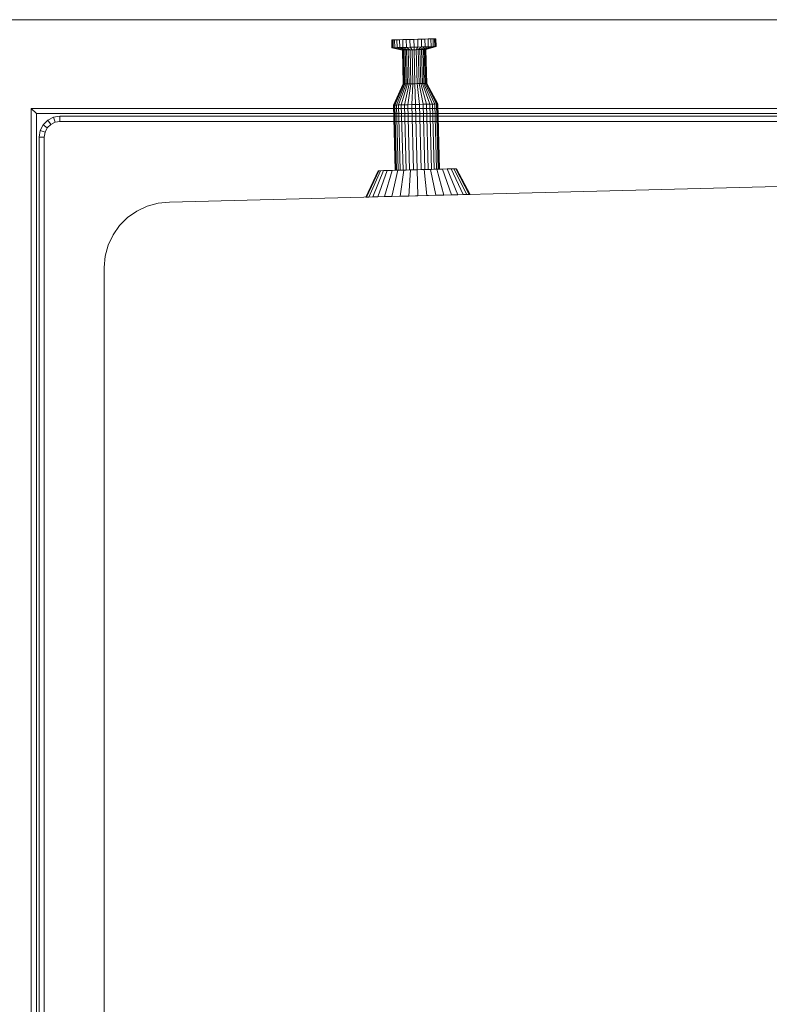
# Model space of a CAD drawing. Units: metres. Extents: x 2.3 to 12.6, y -9.9 to -3.9.
# Drawn here: x 2.4 to 2.7, y -5.3 to -4.9 of the extents above; entities that cross this region are included whole.
import ezdxf

# ---------------------------------------------------------------- set-up
doc = ezdxf.new("R2010")
doc.units = ezdxf.units.M
doc.linetypes.add('AUSGEZOGEN', pattern=[0])
doc.layers.add('Standard', color=7, linetype='AUSGEZOGEN', lineweight=13)

# ---------------------------------------------------------------- blocks, each defined once
blk = doc.blocks.new('Lichtschacht_$F1')
at = {"layer": 'Standard', "color": 7, "linetype": 'AUSGEZOGEN', "lineweight": 13, "transparency": 33554687}
for p, q in [((0.77, 0.755), (0, 0.755)), ((0, 0.755), (0.77, 0.755)), ((0.18722, 0.74743), (0.18869, 0.74746)), ((0.18869, 0.74746), (0.18722, 0.74743)), ((0.18869, 0.74746), (0.19017, 0.7475)), ((0.19017, 0.7475), (0.18869, 0.74746)), ((0.18869, 0.74746), (0.18877, 0.74447)), ((0.18869, 0.74746), (0.18877, 0.74447)), ((0.19017, 0.7475), (0.1916, 0.74754)), ((0.1916, 0.74754), (0.19017, 0.7475)), ((0.19017, 0.7475), (0.19025, 0.7445)), ((0.19017, 0.7475), (0.19025, 0.7445)), ((0.1916, 0.74754), (0.19294, 0.74758)), ((0.19294, 0.74758), (0.1916, 0.74754)), ((0.1916, 0.74754), (0.19168, 0.74454)), ((0.1916, 0.74754), (0.19168, 0.74454)), ((0.19294, 0.74758), (0.19416, 0.74761)), ((0.19416, 0.74761), (0.19294, 0.74758)), ((0.19294, 0.74758), (0.19302, 0.74458)), ((0.19294, 0.74758), (0.19302, 0.74458)), ((0.19416, 0.74761), (0.1952, 0.74763)), ((0.1952, 0.74763), (0.19416, 0.74761)), ((0.19416, 0.74761), (0.19423, 0.74461)), ((0.19416, 0.74761), (0.19423, 0.74461)), ((0.1952, 0.74763), (0.19605, 0.74766)), ((0.19605, 0.74766), (0.1952, 0.74763)), ((0.1952, 0.74763), (0.19528, 0.74464)), ((0.1952, 0.74763), (0.19528, 0.74464)), ((0.19605, 0.74766), (0.19668, 0.74767)), ((0.19668, 0.74767), (0.19605, 0.74766)), ((0.19605, 0.74766), (0.19613, 0.74466)), ((0.19605, 0.74766), (0.19613, 0.74466)), ((0.19668, 0.74767), (0.19706, 0.74768)), ((0.19706, 0.74768), (0.19668, 0.74767)), ((0.19668, 0.74767), (0.19676, 0.74467)), ((0.19668, 0.74767), (0.19676, 0.74467)), ((0.19706, 0.74768), (0.19719, 0.74769)), ((0.19719, 0.74769), (0.19706, 0.74768)), ((0.19706, 0.74768), (0.19714, 0.74468)), ((0.19706, 0.74768), (0.19714, 0.74468)), ((0.19719, 0.74769), (0.19727, 0.74469)), ((0.1802, 0.74724), (0.18033, 0.74725)), ((0.1802, 0.74724), (0.18033, 0.74725)), ((0.18028, 0.74424), (0.1802, 0.74724)), ((0.18028, 0.74424), (0.1804, 0.74425)), ((0.1804, 0.74425), (0.18028, 0.74424)), ((0.1843, 0.74335), (0.18028, 0.74424)), ((0.18033, 0.74725), (0.18071, 0.74726)), ((0.18071, 0.74726), (0.18033, 0.74725)), ((0.18033, 0.74725), (0.1804, 0.74425)), ((0.18033, 0.74725), (0.1804, 0.74425)), ((0.1804, 0.74425), (0.18079, 0.74426)), ((0.18079, 0.74426), (0.1804, 0.74425)), ((0.1804, 0.74425), (0.18437, 0.74335)), ((0.1804, 0.74425), (0.18437, 0.74335)), ((0.18071, 0.74726), (0.18134, 0.74727)), ((0.18134, 0.74727), (0.18071, 0.74726)), ((0.18071, 0.74726), (0.18079, 0.74426)), ((0.18071, 0.74726), (0.18079, 0.74426)), ((0.18079, 0.74426), (0.18141, 0.74427)), ((0.18141, 0.74427), (0.18079, 0.74426)), ((0.18079, 0.74426), (0.18457, 0.74336)), ((0.18079, 0.74426), (0.18457, 0.74336)), ((0.18134, 0.74727), (0.18219, 0.74729)), ((0.18219, 0.74729), (0.18134, 0.74727)), ((0.18134, 0.74727), (0.18141, 0.74427)), ((0.18134, 0.74727), (0.18141, 0.74427)), ((0.18141, 0.74427), (0.18226, 0.7443)), ((0.18226, 0.7443), (0.18141, 0.74427)), ((0.18141, 0.74427), (0.1849, 0.74336)), ((0.18141, 0.74427), (0.1849, 0.74336)), ((0.18219, 0.74729), (0.18323, 0.74732)), ((0.18323, 0.74732), (0.18219, 0.74729)), ((0.18219, 0.74729), (0.18226, 0.7443)), ((0.18219, 0.74729), (0.18226, 0.7443)), ((0.18226, 0.7443), (0.18331, 0.74432)), ((0.18331, 0.74432), (0.18226, 0.7443)), ((0.18226, 0.7443), (0.18535, 0.74338)), ((0.18226, 0.7443), (0.18535, 0.74338)), ((0.18323, 0.74732), (0.18445, 0.74735)), ((0.18445, 0.74735), (0.18323, 0.74732)), ((0.18323, 0.74732), (0.18331, 0.74432)), ((0.18323, 0.74732), (0.18331, 0.74432)), ((0.18331, 0.74432), (0.18452, 0.74435)), ((0.18452, 0.74435), (0.18331, 0.74432)), ((0.18331, 0.74432), (0.18591, 0.74339)), ((0.18331, 0.74432), (0.18591, 0.74339)), ((0.18445, 0.74735), (0.18579, 0.74739)), ((0.18579, 0.74739), (0.18445, 0.74735)), ((0.18445, 0.74735), (0.18452, 0.74435)), ((0.18445, 0.74735), (0.18452, 0.74435)), ((0.18452, 0.74435), (0.18587, 0.74439)), ((0.18587, 0.74439), (0.18452, 0.74435)), ((0.18452, 0.74435), (0.18655, 0.74341)), ((0.18452, 0.74435), (0.18655, 0.74341)), ((0.18579, 0.74739), (0.18722, 0.74743)), ((0.18722, 0.74743), (0.18579, 0.74739)), ((0.18579, 0.74739), (0.18587, 0.74439)), ((0.18579, 0.74739), (0.18587, 0.74439)), ((0.18587, 0.74439), (0.1873, 0.74443)), ((0.1873, 0.74443), (0.18587, 0.74439)), ((0.18587, 0.74439), (0.18726, 0.74343)), ((0.18587, 0.74439), (0.18726, 0.74343)), ((0.18722, 0.74743), (0.1873, 0.74443)), ((0.18722, 0.74743), (0.1873, 0.74443)), ((0.1873, 0.74443), (0.18877, 0.74447)), ((0.18877, 0.74447), (0.1873, 0.74443)), ((0.1873, 0.74443), (0.18802, 0.74345)), ((0.1873, 0.74443), (0.18802, 0.74345)), ((0.18877, 0.74447), (0.19025, 0.7445)), ((0.19025, 0.7445), (0.18877, 0.74447)), ((0.18877, 0.74447), (0.1888, 0.74347)), ((0.18877, 0.74447), (0.1888, 0.74347)), ((0.19025, 0.7445), (0.18958, 0.74349)), ((0.19025, 0.7445), (0.18958, 0.74349)), ((0.19025, 0.7445), (0.19168, 0.74454)), ((0.19168, 0.74454), (0.19025, 0.7445)), ((0.19168, 0.74454), (0.19034, 0.74351)), ((0.19168, 0.74454), (0.19034, 0.74351)), ((0.19302, 0.74458), (0.19105, 0.74352)), ((0.19302, 0.74458), (0.19105, 0.74352)), ((0.19168, 0.74454), (0.19302, 0.74458)), ((0.19302, 0.74458), (0.19168, 0.74454)), ((0.19423, 0.74461), (0.19169, 0.74354)), ((0.19423, 0.74461), (0.19169, 0.74354)), ((0.19528, 0.74464), (0.19224, 0.74356)), ((0.19528, 0.74464), (0.19224, 0.74356)), ((0.19613, 0.74466), (0.19269, 0.74357)), ((0.19613, 0.74466), (0.19269, 0.74357)), ((0.19302, 0.74458), (0.19423, 0.74461)), ((0.19423, 0.74461), (0.19302, 0.74458)), ((0.19676, 0.74467), (0.19303, 0.74358)), ((0.19676, 0.74467), (0.19303, 0.74358)), ((0.19714, 0.74468), (0.19323, 0.74358)), ((0.19714, 0.74468), (0.19323, 0.74358)), ((0.19727, 0.74469), (0.1933, 0.74358)), ((0.19423, 0.74461), (0.19528, 0.74464)), ((0.19528, 0.74464), (0.19423, 0.74461)), ((0.19528, 0.74464), (0.19613, 0.74466)), ((0.19613, 0.74466), (0.19528, 0.74464)), ((0.19613, 0.74466), (0.19676, 0.74467)), ((0.19676, 0.74467), (0.19613, 0.74466)), ((0.19676, 0.74467), (0.19714, 0.74468)), ((0.19714, 0.74468), (0.19676, 0.74467)), ((0.19714, 0.74468), (0.19727, 0.74469)), ((0.19727, 0.74469), (0.19714, 0.74468)), ((0.18464, 0.73035), (0.1843, 0.74335)), ((0.1843, 0.74335), (0.18437, 0.74335)), ((0.18437, 0.74335), (0.1843, 0.74335)), ((0.18437, 0.74335), (0.18457, 0.74336)), ((0.18457, 0.74336), (0.18437, 0.74335)), ((0.18437, 0.74335), (0.18471, 0.73035)), ((0.18437, 0.74335), (0.18471, 0.73035)), ((0.18457, 0.74336), (0.18491, 0.73036)), ((0.18457, 0.74336), (0.1849, 0.74336)), ((0.1849, 0.74336), (0.18457, 0.74336)), ((0.18457, 0.74336), (0.18491, 0.73036)), ((0.1849, 0.74336), (0.18535, 0.74338)), ((0.18535, 0.74338), (0.1849, 0.74336)), ((0.1849, 0.74336), (0.18524, 0.73037)), ((0.1849, 0.74336), (0.18524, 0.73037)), ((0.18535, 0.74338), (0.18591, 0.74339)), ((0.18591, 0.74339), (0.18535, 0.74338)), ((0.18535, 0.74338), (0.18569, 0.73038)), ((0.18535, 0.74338), (0.18569, 0.73038)), ((0.18591, 0.74339), (0.18655, 0.74341)), ((0.18655, 0.74341), (0.18591, 0.74339)), ((0.18591, 0.74339), (0.18625, 0.73039)), ((0.18591, 0.74339), (0.18625, 0.73039)), ((0.18655, 0.74341), (0.18726, 0.74343)), ((0.18726, 0.74343), (0.18655, 0.74341)), ((0.18655, 0.74341), (0.18689, 0.73041)), ((0.18655, 0.74341), (0.18689, 0.73041)), ((0.18726, 0.74343), (0.18802, 0.74345)), ((0.18802, 0.74345), (0.18726, 0.74343)), ((0.18726, 0.74343), (0.1876, 0.73043)), ((0.18726, 0.74343), (0.1876, 0.73043)), ((0.18802, 0.74345), (0.1888, 0.74347)), ((0.1888, 0.74347), (0.18802, 0.74345)), ((0.18802, 0.74345), (0.18836, 0.73045)), ((0.18802, 0.74345), (0.18836, 0.73045)), ((0.1888, 0.74347), (0.18958, 0.74349)), ((0.18958, 0.74349), (0.1888, 0.74347)), ((0.1888, 0.74347), (0.18914, 0.73047)), ((0.1888, 0.74347), (0.18914, 0.73047)), ((0.18958, 0.74349), (0.19034, 0.74351)), ((0.19034, 0.74351), (0.18958, 0.74349)), ((0.18958, 0.74349), (0.18992, 0.73049)), ((0.18958, 0.74349), (0.18992, 0.73049)), ((0.19034, 0.74351), (0.19105, 0.74352)), ((0.19105, 0.74352), (0.19034, 0.74351)), ((0.19034, 0.74351), (0.19068, 0.73051)), ((0.19034, 0.74351), (0.19068, 0.73051)), ((0.19105, 0.74352), (0.19169, 0.74354)), ((0.19169, 0.74354), (0.19105, 0.74352)), ((0.19105, 0.74352), (0.19139, 0.73053)), ((0.19105, 0.74352), (0.19139, 0.73053)), ((0.19169, 0.74354), (0.19224, 0.74356)), ((0.19224, 0.74356), (0.19169, 0.74354)), ((0.19169, 0.74354), (0.19203, 0.73055)), ((0.19169, 0.74354), (0.19203, 0.73055)), ((0.19224, 0.74356), (0.19269, 0.74357)), ((0.19269, 0.74357), (0.19224, 0.74356)), ((0.19224, 0.74356), (0.19258, 0.73056)), ((0.19224, 0.74356), (0.19258, 0.73056)), ((0.19269, 0.74357), (0.19303, 0.74358)), ((0.19303, 0.74358), (0.19269, 0.74357)), ((0.19269, 0.74357), (0.19303, 0.73057)), ((0.19269, 0.74357), (0.19303, 0.73057)), ((0.19303, 0.74358), (0.19337, 0.73058)), ((0.19303, 0.74358), (0.19323, 0.74358)), ((0.19323, 0.74358), (0.19303, 0.74358)), ((0.19303, 0.74358), (0.19337, 0.73058)), ((0.19323, 0.74358), (0.19357, 0.73059)), ((0.19323, 0.74358), (0.1933, 0.74358)), ((0.1933, 0.74358), (0.19323, 0.74358)), ((0.19323, 0.74358), (0.19357, 0.73059)), ((0.1933, 0.74358), (0.19364, 0.73059)), ((0.18085, 0.72225), (0.18464, 0.73035)), ((0.18471, 0.73035), (0.18098, 0.72225)), ((0.18471, 0.73035), (0.18098, 0.72225)), ((0.18491, 0.73036), (0.18136, 0.72226)), ((0.18491, 0.73036), (0.18136, 0.72226)), ((0.18524, 0.73037), (0.18199, 0.72228)), ((0.18524, 0.73037), (0.18199, 0.72228)), ((0.18569, 0.73038), (0.18284, 0.7223)), ((0.18569, 0.73038), (0.18284, 0.7223)), ((0.18625, 0.73039), (0.18389, 0.72233)), ((0.18625, 0.73039), (0.18389, 0.72233)), ((0.18464, 0.73035), (0.18471, 0.73035)), ((0.18471, 0.73035), (0.18464, 0.73035)), ((0.18471, 0.73035), (0.18491, 0.73036)), ((0.18491, 0.73036), (0.18471, 0.73035)), ((0.18491, 0.73036), (0.18524, 0.73037)), ((0.18524, 0.73037), (0.18491, 0.73036)), ((0.18689, 0.73041), (0.1851, 0.72236)), ((0.18689, 0.73041), (0.1851, 0.72236)), ((0.18524, 0.73037), (0.18569, 0.73038)), ((0.18569, 0.73038), (0.18524, 0.73037)), ((0.18569, 0.73038), (0.18625, 0.73039)), ((0.18625, 0.73039), (0.18569, 0.73038)), ((0.18625, 0.73039), (0.18689, 0.73041)), ((0.18689, 0.73041), (0.18625, 0.73039)), ((0.1876, 0.73043), (0.18644, 0.7224)), ((0.1876, 0.73043), (0.18644, 0.7224)), ((0.18689, 0.73041), (0.1876, 0.73043)), ((0.1876, 0.73043), (0.18689, 0.73041)), ((0.1876, 0.73043), (0.18836, 0.73045)), ((0.18836, 0.73045), (0.1876, 0.73043)), ((0.18836, 0.73045), (0.18787, 0.72243)), ((0.18836, 0.73045), (0.18787, 0.72243)), ((0.18836, 0.73045), (0.18914, 0.73047)), ((0.18914, 0.73047), (0.18836, 0.73045)), ((0.18914, 0.73047), (0.18992, 0.73049)), ((0.18992, 0.73049), (0.18914, 0.73047)), ((0.18914, 0.73047), (0.18935, 0.72247)), ((0.18914, 0.73047), (0.18935, 0.72247)), ((0.18992, 0.73049), (0.19068, 0.73051)), ((0.19068, 0.73051), (0.18992, 0.73049)), ((0.18992, 0.73049), (0.19082, 0.72251)), ((0.18992, 0.73049), (0.19082, 0.72251)), ((0.19068, 0.73051), (0.19139, 0.73053)), ((0.19139, 0.73053), (0.19068, 0.73051)), ((0.19068, 0.73051), (0.19225, 0.72255)), ((0.19068, 0.73051), (0.19225, 0.72255)), ((0.19139, 0.73053), (0.19203, 0.73055)), ((0.19203, 0.73055), (0.19139, 0.73053)), ((0.19139, 0.73053), (0.1936, 0.72258)), ((0.19139, 0.73053), (0.1936, 0.72258)), ((0.19203, 0.73055), (0.19258, 0.73056)), ((0.19258, 0.73056), (0.19203, 0.73055)), ((0.19203, 0.73055), (0.19481, 0.72262)), ((0.19203, 0.73055), (0.19481, 0.72262)), ((0.19258, 0.73056), (0.19303, 0.73057)), ((0.19303, 0.73057), (0.19258, 0.73056)), ((0.19258, 0.73056), (0.19586, 0.72264)), ((0.19258, 0.73056), (0.19586, 0.72264)), ((0.19303, 0.73057), (0.19337, 0.73058)), ((0.19337, 0.73058), (0.19303, 0.73057)), ((0.19303, 0.73057), (0.19671, 0.72267)), ((0.19303, 0.73057), (0.19671, 0.72267)), ((0.19337, 0.73058), (0.19357, 0.73059)), ((0.19357, 0.73059), (0.19337, 0.73058)), ((0.19337, 0.73058), (0.19733, 0.72268)), ((0.19337, 0.73058), (0.19733, 0.72268)), ((0.19357, 0.73059), (0.19772, 0.72269)), ((0.19357, 0.73059), (0.19364, 0.73059)), ((0.19364, 0.73059), (0.19357, 0.73059)), ((0.19357, 0.73059), (0.19772, 0.72269)), ((0.19364, 0.73059), (0.19784, 0.72269)), ((0.1815, 0.69726), (0.18085, 0.72225)), ((0.18085, 0.72225), (0.18098, 0.72225)), ((0.18098, 0.72225), (0.18085, 0.72225)), ((0.18098, 0.72225), (0.18136, 0.72226)), ((0.18136, 0.72226), (0.18098, 0.72225)), ((0.18098, 0.72225), (0.18163, 0.69726)), ((0.18098, 0.72225), (0.18163, 0.69726)), ((0.18136, 0.72226), (0.18199, 0.72228)), ((0.18199, 0.72228), (0.18136, 0.72226)), ((0.18136, 0.72226), (0.18202, 0.69727)), ((0.18136, 0.72226), (0.18202, 0.69727)), ((0.18199, 0.72228), (0.18284, 0.7223)), ((0.18284, 0.7223), (0.18199, 0.72228)), ((0.18199, 0.72228), (0.18264, 0.69729)), ((0.18199, 0.72228), (0.18264, 0.69729)), ((0.18284, 0.7223), (0.18389, 0.72233)), ((0.18389, 0.72233), (0.18284, 0.7223)), ((0.18284, 0.7223), (0.18349, 0.69731)), ((0.18284, 0.7223), (0.18349, 0.69731)), ((0.18389, 0.72233), (0.1851, 0.72236)), ((0.1851, 0.72236), (0.18389, 0.72233)), ((0.18389, 0.72233), (0.18454, 0.69734)), ((0.18389, 0.72233), (0.18454, 0.69734)), ((0.1851, 0.72236), (0.18644, 0.7224)), ((0.18644, 0.7224), (0.1851, 0.72236)), ((0.1851, 0.72236), (0.18575, 0.69737)), ((0.1851, 0.72236), (0.18575, 0.69737)), ((0.18644, 0.7224), (0.18787, 0.72243)), ((0.18787, 0.72243), (0.18644, 0.7224)), ((0.18644, 0.7224), (0.18709, 0.69741)), ((0.18644, 0.7224), (0.18709, 0.69741)), ((0.18787, 0.72243), (0.18935, 0.72247)), ((0.18935, 0.72247), (0.18787, 0.72243)), ((0.18787, 0.72243), (0.18852, 0.69744)), ((0.18787, 0.72243), (0.18852, 0.69744)), ((0.18935, 0.72247), (0.19082, 0.72251)), ((0.19082, 0.72251), (0.18935, 0.72247)), ((0.18935, 0.72247), (0.19, 0.69748)), ((0.18935, 0.72247), (0.19, 0.69748)), ((0.19082, 0.72251), (0.19225, 0.72255)), ((0.19225, 0.72255), (0.19082, 0.72251)), ((0.19082, 0.72251), (0.19148, 0.69752)), ((0.19082, 0.72251), (0.19148, 0.69752)), ((0.19225, 0.72255), (0.1936, 0.72258)), ((0.1936, 0.72258), (0.19225, 0.72255)), ((0.19225, 0.72255), (0.19291, 0.69756)), ((0.19225, 0.72255), (0.19291, 0.69756)), ((0.1936, 0.72258), (0.19481, 0.72262)), ((0.19481, 0.72262), (0.1936, 0.72258)), ((0.1936, 0.72258), (0.19425, 0.69759)), ((0.1936, 0.72258), (0.19425, 0.69759)), ((0.19481, 0.72262), (0.19586, 0.72264)), ((0.19586, 0.72264), (0.19481, 0.72262)), ((0.19481, 0.72262), (0.19546, 0.69762)), ((0.19481, 0.72262), (0.19546, 0.69762)), ((0.19586, 0.72264), (0.19671, 0.72267)), ((0.19671, 0.72267), (0.19586, 0.72264)), ((0.19586, 0.72264), (0.19651, 0.69765)), ((0.19586, 0.72264), (0.19651, 0.69765)), ((0.19671, 0.72267), (0.19733, 0.72268)), ((0.19733, 0.72268), (0.19671, 0.72267)), ((0.19671, 0.72267), (0.19736, 0.69767)), ((0.19671, 0.72267), (0.19736, 0.69767)), ((0.19733, 0.72268), (0.19772, 0.72269)), ((0.19772, 0.72269), (0.19733, 0.72268)), ((0.19733, 0.72268), (0.19798, 0.69769)), ((0.19733, 0.72268), (0.19798, 0.69769)), ((0.19772, 0.72269), (0.19837, 0.6977)), ((0.19772, 0.72269), (0.19784, 0.72269)), ((0.19784, 0.72269), (0.19772, 0.72269)), ((0.19772, 0.72269), (0.19837, 0.6977)), ((0.19784, 0.72269), (0.1985, 0.6977)), ((0.77, 0.721), (0.042, 0.721)), ((0.042, 0.721), (0.042, -0.721)), ((0.042, 0.721), (0.044, 0.719)), ((0.044, 0.719), (0.044, -0.719)), ((0.77, 0.719), (0.044, 0.719)), ((0.0483, 0.71647), (0.05053, 0.71761)), ((0.05053, 0.71761), (0.053, 0.718)), ((0.05053, 0.71761), (0.05115, 0.71571)), ((0.053, 0.718), (0.694, 0.718)), ((0.053, 0.718), (0.053, 0.716)), ((0.04539, 0.71247), (0.04653, 0.7147)), ((0.04653, 0.7147), (0.0483, 0.71647)), ((0.04653, 0.7147), (0.04815, 0.71353)), ((0.04815, 0.71353), (0.04729, 0.71185)), ((0.04947, 0.71485), (0.04815, 0.71353)), ((0.0483, 0.71647), (0.04947, 0.71485)), ((0.05115, 0.71571), (0.04947, 0.71485)), ((0.053, 0.716), (0.05115, 0.71571)), ((0.67, 0.716), (0.053, 0.716)), ((0.045, 0.71), (0.04539, 0.71247)), ((0.045, -0.71), (0.045, 0.71)), ((0.045, 0.71), (0.047, 0.71)), ((0.04539, 0.71247), (0.04729, 0.71185)), ((0.04729, 0.71185), (0.047, 0.71)), ((0.047, 0.71), (0.047, -0.71)), ((0.095, 0.685), (0.765, 0.7025)), ((0.095, 0.685), (0.67, 0.70002)), ((0.17501, 0.69709), (0.17027, 0.68697)), ((0.17523, 0.6971), (0.17057, 0.68697)), ((0.17523, 0.6971), (0.17057, 0.68697)), ((0.17591, 0.69711), (0.17148, 0.687)), ((0.17591, 0.69711), (0.17148, 0.687)), ((0.17701, 0.69714), (0.17295, 0.68704)), ((0.17701, 0.69714), (0.17295, 0.68704)), ((0.17851, 0.69718), (0.17495, 0.68709)), ((0.17851, 0.69718), (0.17495, 0.68709)), ((0.17523, 0.6971), (0.17501, 0.69709)), ((0.17501, 0.69709), (0.17523, 0.6971)), ((0.17591, 0.69711), (0.17523, 0.6971)), ((0.17523, 0.6971), (0.17591, 0.69711)), ((0.17701, 0.69714), (0.17591, 0.69711)), ((0.17591, 0.69711), (0.17701, 0.69714)), ((0.17851, 0.69718), (0.17701, 0.69714)), ((0.17701, 0.69714), (0.17851, 0.69718)), ((0.18036, 0.69723), (0.17741, 0.68715)), ((0.18036, 0.69723), (0.17741, 0.68715)), ((0.18036, 0.69723), (0.17851, 0.69718)), ((0.17851, 0.69718), (0.18036, 0.69723)), ((0.1825, 0.69729), (0.18027, 0.68723)), ((0.1825, 0.69729), (0.18027, 0.68723)), ((0.1825, 0.69729), (0.18036, 0.69723)), ((0.18036, 0.69723), (0.1825, 0.69729)), ((0.18163, 0.69726), (0.1815, 0.69726)), ((0.1815, 0.69726), (0.18163, 0.69726)), ((0.18202, 0.69727), (0.18163, 0.69726)), ((0.18163, 0.69726), (0.18202, 0.69727)), ((0.18264, 0.69729), (0.18202, 0.69727)), ((0.18202, 0.69727), (0.18264, 0.69729)), ((0.18487, 0.69735), (0.1825, 0.69729)), ((0.1825, 0.69729), (0.18487, 0.69735)), ((0.18349, 0.69731), (0.18264, 0.69729)), ((0.18264, 0.69729), (0.18349, 0.69731)), ((0.18487, 0.69735), (0.18342, 0.68731)), ((0.18487, 0.69735), (0.18342, 0.68731)), ((0.18454, 0.69734), (0.18349, 0.69731)), ((0.18349, 0.69731), (0.18454, 0.69734)), ((0.18575, 0.69737), (0.18454, 0.69734)), ((0.18454, 0.69734), (0.18575, 0.69737)), ((0.1874, 0.69741), (0.18487, 0.69735)), ((0.18487, 0.69735), (0.1874, 0.69741)), ((0.18709, 0.69741), (0.18575, 0.69737)), ((0.18575, 0.69737), (0.18709, 0.69741)), ((0.1874, 0.69741), (0.18679, 0.6874)), ((0.1874, 0.69741), (0.18679, 0.6874)), ((0.18852, 0.69744), (0.18709, 0.69741)), ((0.18709, 0.69741), (0.18852, 0.69744)), ((0.19, 0.69748), (0.1874, 0.69741)), ((0.1874, 0.69741), (0.19, 0.69748)), ((0.19, 0.69748), (0.18852, 0.69744)), ((0.18852, 0.69744), (0.19, 0.69748)), ((0.1926, 0.69755), (0.19, 0.69748)), ((0.19, 0.69748), (0.1926, 0.69755)), ((0.19148, 0.69752), (0.19, 0.69748)), ((0.19, 0.69748), (0.19148, 0.69752)), ((0.19, 0.69748), (0.19026, 0.68749)), ((0.19, 0.69748), (0.19026, 0.68749)), ((0.19291, 0.69756), (0.19148, 0.69752)), ((0.19148, 0.69752), (0.19291, 0.69756)), ((0.19513, 0.69762), (0.1926, 0.69755)), ((0.1926, 0.69755), (0.19513, 0.69762)), ((0.1926, 0.69755), (0.19373, 0.68758)), ((0.1926, 0.69755), (0.19373, 0.68758)), ((0.19425, 0.69759), (0.19291, 0.69756)), ((0.19291, 0.69756), (0.19425, 0.69759)), ((0.19546, 0.69762), (0.19425, 0.69759)), ((0.19425, 0.69759), (0.19546, 0.69762)), ((0.1975, 0.69768), (0.19513, 0.69762)), ((0.19513, 0.69762), (0.1975, 0.69768)), ((0.19513, 0.69762), (0.1971, 0.68767)), ((0.19513, 0.69762), (0.1971, 0.68767)), ((0.19651, 0.69765), (0.19546, 0.69762)), ((0.19546, 0.69762), (0.19651, 0.69765)), ((0.19736, 0.69767), (0.19651, 0.69765)), ((0.19651, 0.69765), (0.19736, 0.69767)), ((0.19798, 0.69769), (0.19736, 0.69767)), ((0.19736, 0.69767), (0.19798, 0.69769)), ((0.19964, 0.69773), (0.1975, 0.69768)), ((0.1975, 0.69768), (0.19964, 0.69773)), ((0.1975, 0.69768), (0.20026, 0.68775)), ((0.1975, 0.69768), (0.20026, 0.68775)), ((0.19837, 0.6977), (0.19798, 0.69769)), ((0.19798, 0.69769), (0.19837, 0.6977)), ((0.1985, 0.6977), (0.19837, 0.6977)), ((0.19837, 0.6977), (0.1985, 0.6977)), ((0.20149, 0.69778), (0.19964, 0.69773)), ((0.19964, 0.69773), (0.20149, 0.69778)), ((0.19964, 0.69773), (0.20311, 0.68782)), ((0.19964, 0.69773), (0.20311, 0.68782)), ((0.20299, 0.69782), (0.20149, 0.69778)), ((0.20149, 0.69778), (0.20299, 0.69782)), ((0.20149, 0.69778), (0.20558, 0.68789)), ((0.20149, 0.69778), (0.20558, 0.68789)), ((0.20409, 0.69785), (0.20299, 0.69782)), ((0.20299, 0.69782), (0.20409, 0.69785)), ((0.20299, 0.69782), (0.20757, 0.68794)), ((0.20299, 0.69782), (0.20757, 0.68794)), ((0.20477, 0.69787), (0.20409, 0.69785)), ((0.20409, 0.69785), (0.20477, 0.69787)), ((0.20409, 0.69785), (0.20905, 0.68798)), ((0.20409, 0.69785), (0.20905, 0.68798)), ((0.20499, 0.69787), (0.20477, 0.69787)), ((0.20477, 0.69787), (0.20499, 0.69787)), ((0.20477, 0.69787), (0.20995, 0.688)), ((0.20477, 0.69787), (0.20995, 0.688)), ((0.21025, 0.68801), (0.20499, 0.69787)), ((0.17495, 0.68709), (0.17295, 0.68704)), ((0.17295, 0.68704), (0.17495, 0.68709)), ((0.17741, 0.68715), (0.17495, 0.68709)), ((0.17495, 0.68709), (0.17741, 0.68715)), ((0.18027, 0.68723), (0.17741, 0.68715)), ((0.17741, 0.68715), (0.18027, 0.68723)), ((0.18342, 0.68731), (0.18027, 0.68723)), ((0.18027, 0.68723), (0.18342, 0.68731)), ((0.18679, 0.6874), (0.18342, 0.68731)), ((0.18342, 0.68731), (0.18679, 0.6874)), ((0.19026, 0.68749), (0.18679, 0.6874)), ((0.18679, 0.6874), (0.19026, 0.68749)), ((0.19373, 0.68758), (0.19026, 0.68749)), ((0.19026, 0.68749), (0.19373, 0.68758)), ((0.1971, 0.68767), (0.19373, 0.68758)), ((0.19373, 0.68758), (0.1971, 0.68767)), ((0.20026, 0.68775), (0.1971, 0.68767)), ((0.1971, 0.68767), (0.20026, 0.68775)), ((0.20311, 0.68782), (0.20026, 0.68775)), ((0.20026, 0.68775), (0.20311, 0.68782)), ((0.20558, 0.68789), (0.20311, 0.68782)), ((0.20311, 0.68782), (0.20558, 0.68789)), ((0.20757, 0.68794), (0.20558, 0.68789)), ((0.20558, 0.68789), (0.20757, 0.68794)), ((0.20905, 0.68798), (0.20757, 0.68794)), ((0.20757, 0.68794), (0.20905, 0.68798)), ((0.20995, 0.688), (0.20905, 0.68798)), ((0.20905, 0.68798), (0.20995, 0.688)), ((0.21025, 0.68801), (0.20995, 0.688)), ((0.20995, 0.688), (0.21025, 0.68801)), ((0.0825, 0.68165), (0.08645, 0.68349)), ((0.0825, 0.68165), (0.08645, 0.68349)), ((0.08645, 0.68349), (0.09066, 0.68462)), ((0.08645, 0.68349), (0.09066, 0.68462)), ((0.09066, 0.68462), (0.095, 0.685)), ((0.09066, 0.68462), (0.095, 0.685)), ((0.17057, 0.68697), (0.17027, 0.68697)), ((0.17027, 0.68697), (0.17057, 0.68697)), ((0.17148, 0.687), (0.17057, 0.68697)), ((0.17057, 0.68697), (0.17148, 0.687)), ((0.17295, 0.68704), (0.17148, 0.687)), ((0.17148, 0.687), (0.17295, 0.68704)), ((0.07893, 0.67915), (0.0825, 0.68165)), ((0.07893, 0.67915), (0.0825, 0.68165)), ((0.07335, 0.6725), (0.07585, 0.67607)), ((0.07335, 0.6725), (0.07585, 0.67607)), ((0.07585, 0.67607), (0.07893, 0.67915)), ((0.07585, 0.67607), (0.07893, 0.67915)), ((0.07151, 0.66855), (0.07335, 0.6725)), ((0.07151, 0.66855), (0.07335, 0.6725)), ((0.07038, 0.66434), (0.07151, 0.66855)), ((0.07038, 0.66434), (0.07151, 0.66855)), ((0.07, 0.66), (0.07038, 0.66434)), ((0.07, 0.66), (0.07038, 0.66434)), ((0.07, -0.66), (0.07, 0.66)), ((0.07, -0.66), (0.07, 0.66))]:
    blk.add_line(p, q, dxfattribs=at)

msp = doc.modelspace()

# ---------------------------------------------------------------- block references
at = {"layer": 'Standard', "color": 7, "linetype": 'AUSGEZOGEN', "lineweight": 25, "transparency": 33554687}
msp.add_blockref('Lichtschacht_$F1', (2.37149, -5.6972), dxfattribs=at)

doc.saveas('drawing.dxf')
